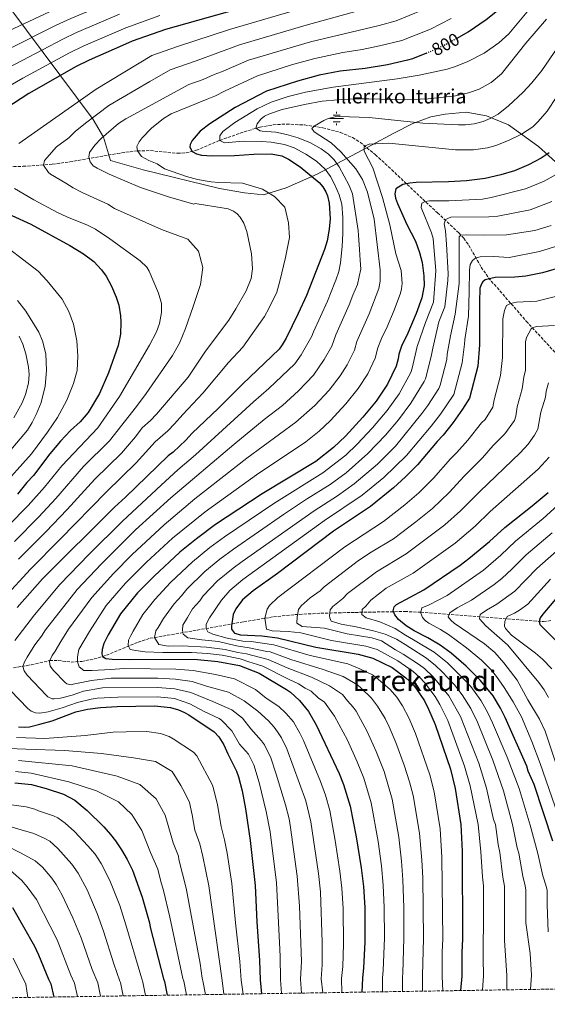
# Model space of a CAD drawing. Units: metres. Extents: x 606835 to 610264, y 4768595 to 4770962.
# Drawn here: x 609680 to 609976, y 4768636 to 4769187 of the extents above; entities that cross this region are included whole.
import ezdxf
from ezdxf.enums import TextEntityAlignment as Align

# ---------------------------------------------------------------- set-up
doc = ezdxf.new("R2010")
doc.units = ezdxf.units.M
doc.header["$MEASUREMENT"] = 0
doc.linetypes.add('DGN Style 3', pattern=[2.435891, 1.739922, -0.695969])
doc.linetypes.add('DGN Style 5', pattern=[1.217945, 0.521977, -0.695969])
for name, color, linetype, lineweight in [('Barranco lineal', 142, 'DGN Style 3', 13), ('Cota de curva de nivel directora', 7, 'Continuous', 0), ('Curva de nivel directora', 30, 'Continuous', 30), ('Curva de nivel directora no vista', 30, 'DGN Style 5', 30), ('Curva de nivel intermedia', 30, 'Continuous', 0), ('Fuente-manantial-naciente', 7, 'Continuous', 0), ('Límite de municipio', 7, 'Continuous', 0), ('Texto de Fuente', 4, 'Continuous', 0), ('Texto de Área (paraje) menor', 7, 'Continuous', 0), ('Zona arbolada', 92, 'DGN Style 3', 0)]:
    doc.layers.add(name, color=color, linetype=linetype, lineweight=lineweight)
doc.styles.add('Style-Arial', font='arial.ttf')

# ---------------------------------------------------------------- blocks, each defined once
blk = doc.blocks.new('5NACIE')
at = {"layer": 'Fuente-manantial-naciente', "color": 4, "linetype": 'Continuous', "lineweight": 0, "flags": 128}
for points in [[(-0.375, 0), (0.375, 0)], [(-0.1875, 0.1875), (0.1875, 0.1875)], [(0, 0.2812), (0, 0.375)], [(-0.1875, -0.1875), (0.1875, -0.1875)], [(0, -0.2812), (0, -0.375)]]:
    blk.add_lwpolyline(points, dxfattribs=at)

msp = doc.modelspace()

# ---------------------------------------------------------------- linework, layer by layer
at = {"layer": 'Barranco lineal', "color": 142, "linetype": 'DGN Style 3', "lineweight": 13}
for points in [[(609647.54, 4769104.52, 822.28), (609682.18, 4769105.27, 816.95), (609698.5, 4769106.42, 814.1), (609708.23, 4769107.75, 812.26), (609734.9, 4769112.42, 807.12), (609746.12, 4769114.01, 805), (609753.5, 4769114.04, 803.76), (609768.44, 4769112.55, 801.51), (609773.34, 4769112.77, 800.68), (609779.17, 4769114.22, 799.43), (609792.19, 4769119.79, 795), (609805.94, 4769124.59, 791.33), (609814.8, 4769127.23, 789.6), (609822.13, 4769128.49, 788.44), (609829.61, 4769128.92, 787.34), (609839.62, 4769128.4, 785.86), (609850, 4769126.82, 784.21), (609859.66, 4769124.26, 782.6), (609866.54, 4769121.33, 781.38), (609870.83, 4769118.77, 780.56), (609879.29, 4769111.8, 778.74), (609888.4, 4769103.47, 776.5), (609897.16, 4769095.09, 773.86), (609905.84, 4769086.82, 770.56), (609914.12, 4769079.24, 766.7), (609926.04, 4769067.99, 760.6), (609928.77, 4769065.03, 759.17), (609931.52, 4769061.24, 757.5), (609938.58, 4769048.85, 752.55), (609942.6, 4769042.92, 750.27), (609963.77, 4769018.61, 741.32), (609992.74, 4768987.24, 730)], [(609676.7, 4768824.67, 791.79), (609684.36, 4768825.8, 789.22), (609697.12, 4768828.65, 785), (609701.85, 4768828.69, 783.47), (609709.02, 4768827.8, 781.17), (609714.96, 4768828.17, 779.21), (609721.89, 4768829.58, 776.67), (609728.78, 4768831.6, 774.21), (609746.5, 4768838.95, 768.11), (609753.24, 4768841.11, 765.81), (609786.89, 4768846.99, 754.24), (609805.7, 4768850.37, 748.44), (609822.31, 4768853.11, 743.65), (609834.33, 4768854.36, 740.37), (609848.8, 4768855.14, 736.5), (609868.06, 4768855.61, 731.13), (609895.81, 4768856.11, 722.71), (609904.72, 4768855.7, 720), (609973.35, 4768850.42, 699.31), (609978.09, 4768851.13, 698.08)]]:
    msp.add_polyline3d(points, dxfattribs=at)
at = {"layer": 'Curva de nivel directora', "color": 30, "linetype": 'Continuous', "lineweight": 30, "flags": 128}
for points, elevation in [([(609925.17, 4769177.03), (609931.19, 4769180.55), (609941.3, 4769187.37), (609973.01, 4769212.73), (609987.87, 4769223.47), (609989.57, 4769225.31), (609995.09, 4769228.41), (610001.46, 4769232.7), (610009.73, 4769239.35), (610014.41, 4769242.57), (610034.36, 4769257.8), (610043.1, 4769264.95), (610071.48, 4769290.18), (610081.12, 4769298.11), (610089.13, 4769303.03), (610097.66, 4769307.71), (610114.98, 4769316.59), (610125.4, 4769321.48), (610137.38, 4769326.05), (610159.91, 4769332.19), (610171.61, 4769335.87), (610194.39, 4769341.32), (610252.37, 4769354.14)], 800), ([(609843.88, 4769205.46), (609814.33, 4769196.57), (609761.78, 4769181.8), (609743.27, 4769175.31), (609737.74, 4769172.94), (609719.16, 4769164.75), (609711.81, 4769161.08), (609685.46, 4769146.03), (609663.8, 4769132.07)], 825), ([(609907.89, 4769168.66), (609900.16, 4769165.47), (609897.39, 4769164.61), (609886.11, 4769161.99), (609873.68, 4769160.11), (609859.71, 4769158.44), (609847.79, 4769156.25), (609835.66, 4769152.99), (609818.38, 4769147.27), (609800.82, 4769138.11), (609786.68, 4769129.03), (609781.27, 4769124.9), (609776.76, 4769119.81), (609775.75, 4769117.52), (609775.54, 4769116.03), (609776.83, 4769113.48), (609779.18, 4769112.21), (609781.96, 4769111.58), (609787.93, 4769111.19), (609800.56, 4769111.25), (609811.36, 4769112.16), (609820.95, 4769112.21), (609826.92, 4769111.18), (609830.77, 4769109.28), (609837.18, 4769105.05), (609847.88, 4769096.16), (609849.95, 4769093.79), (609851.67, 4769091.04), (609852.61, 4769088.72), (609853.48, 4769084.68), (609853.96, 4769075.95), (609853.53, 4769070.1), (609852.34, 4769063.64), (609850.85, 4769058.67), (609840.75, 4769033.04), (609836.2, 4769022.88), (609829.37, 4769009.12), (609827.23, 4769005.38), (609825.44, 4769002.96), (609805, 4768983.42), (609791.43, 4768969.71), (609776.86, 4768955.85), (609773.2, 4768951.93), (609766.2, 4768945.29), (609763.44, 4768943.14), (609739.53, 4768920.06), (609733.33, 4768914.43), (609693.01, 4768874.32), (609678.86, 4768858.31)], 800), ([(609976.65, 4769112.74), (609972.1, 4769109.74), (609965.04, 4769106.14), (609957.21, 4769102.81), (609949.5, 4769100.47), (609940.7, 4769098.5), (609930.35, 4769097.23), (609920.33, 4769096.53), (609902.16, 4769096.22), (609898.52, 4769095.9), (609894.64, 4769095.05), (609890.73, 4769092.76), (609890.13, 4769089.9), (609890.55, 4769087.43), (609891.63, 4769084.45), (609897.02, 4769072.76), (609901.75, 4769063.41), (609904.1, 4769057.09), (609905.44, 4769051.49), (609906.38, 4769043.98), (609906.57, 4769038.5), (609905.33, 4769031.68), (609902.18, 4769022.92), (609896.91, 4769010.54), (609894.2, 4769005.19), (609892.49, 4769000.07), (609892.08, 4768997.51), (609890.88, 4768993.44), (609886.13, 4768983.33), (609879.7, 4768973.82), (609872.22, 4768964.8), (609862.68, 4768954.31), (609855.93, 4768947.95), (609845.97, 4768940.12), (609815.93, 4768921.98), (609789.85, 4768904.71), (609779.27, 4768896.84), (609769.9, 4768889.26), (609755.48, 4768875.97), (609746.15, 4768866.55), (609736.62, 4768854.78), (609729.78, 4768843.09), (609727.33, 4768838.11), (609726.48, 4768834.84), (609726.3, 4768832.35), (609726.52, 4768830.86), (609728.44, 4768829.8), (609732.07, 4768829.4), (609741.66, 4768829.23), (609777.94, 4768829.36), (609791.1, 4768828.21), (609803.22, 4768825.83), (609814.36, 4768821.51), (609829.63, 4768812.38), (609831.73, 4768810.91), (609836.82, 4768806.29), (609841.96, 4768800.13), (609846.26, 4768792.7), (609858.98, 4768765.49), (609861.57, 4768759.32), (609865.2, 4768747.09), (609868.54, 4768729.95), (609871.4, 4768712.7), (609872.73, 4768702.27), (609873.38, 4768690.5), (609873.47, 4768671.1), (609872.75, 4768656.67), (609872.05, 4768650.95), (609871.78, 4768643.07)], 775), ([(609675.83, 4769077.67), (609686.41, 4769072.85), (609708.28, 4769060.91), (609715.97, 4769056.26), (609721.75, 4769052.03), (609726.03, 4769047.36), (609728.59, 4769043.76), (609731.62, 4769038.23), (609734.21, 4769032.06), (609735.65, 4769027.49), (609736.61, 4769021.63), (609736.86, 4769017.96), (609736.66, 4769011.41), (609735.32, 4769005.04), (609729.96, 4768989.63), (609725, 4768978.18), (609718.56, 4768967.41), (609714.12, 4768962.28), (609708.6, 4768957.35), (609703.09, 4768951.35), (609697.16, 4768944.29), (609688.04, 4768932.24), (609684.25, 4768928.24), (609678.95, 4768921.82)], 825), ([(609986.21, 4769049.57), (609972.81, 4769045.66), (609963.59, 4769043.72), (609957.47, 4769043.24), (609946.3, 4769042.96), (609940.86, 4769041.66), (609939.38, 4769040.59), (609938.83, 4769039.89), (609937.84, 4769037.1), (609937.52, 4769029.28), (609937.57, 4769005.35), (609936.64, 4768993.48), (609932.05, 4768975.58), (609928.15, 4768969.29), (609922.95, 4768961.87), (609917.27, 4768954.81), (609913.84, 4768951.17), (609902.83, 4768938.11), (609896.26, 4768931.47), (609889.47, 4768925.26), (609876.63, 4768914.93), (609855.81, 4768900.99), (609824.51, 4768877.4), (609810.92, 4768867.74), (609804.93, 4768862.55), (609801.16, 4768857.59), (609799.81, 4768854.35), (609798.88, 4768848.07), (609798.89, 4768846.15), (609800.42, 4768844.07), (609803.88, 4768843.04), (609815.74, 4768842.4), (609824.59, 4768841.44), (609846.04, 4768836.17), (609869.71, 4768832.24), (609877.86, 4768830.08), (609888.77, 4768824.78), (609896.42, 4768818.96), (609899.84, 4768815.78), (609901.99, 4768813.23), (609906.83, 4768806.1), (609909.14, 4768801.49), (609912.75, 4768792.83), (609921.36, 4768767.79), (609924.01, 4768757.09), (609927.1, 4768736.86), (609927.82, 4768721.95), (609928.07, 4768672.72), (609927.69, 4768665.47), (609927.75, 4768651.96), (609927.02, 4768643.95)], 750), ([(609978.66, 4768727.48), (609968.14, 4768759.35), (609964.92, 4768766.79), (609964.06, 4768769.56), (609951.98, 4768796.77), (609949.4, 4768802.08), (609945.25, 4768808.87), (609938.24, 4768817.58), (609930.15, 4768825.59), (609921.78, 4768832.77), (609915.57, 4768837.35), (609908.71, 4768841.3), (609900.96, 4768845.25), (609896.52, 4768848.05), (609892.24, 4768851.65), (609890.31, 4768854.2), (609889.24, 4768856.54), (609889.86, 4768858.67), (609891.14, 4768859.96), (609906.43, 4768868.17), (609926.82, 4768882.09), (609931.7, 4768885.74), (609943.2, 4768895.24), (609951.86, 4768903.1), (609967.16, 4768915.21), (609976.05, 4768922.62)], 725), ([(609983.25, 4768866.71), (609973.01, 4768854.64), (609971.6, 4768852.58), (609970.97, 4768850.45), (609971.4, 4768848.74), (609990.6, 4768829.69)], 700), ([(609679.63, 4768791.62), (609682.83, 4768791.42), (609685.81, 4768791.65), (609691.55, 4768792.96), (609698.36, 4768794.91), (609711.76, 4768799.88), (609718.15, 4768801.41), (609725.45, 4768802.33), (609734.76, 4768802.99), (609755.7, 4768803.28), (609764.6, 4768802.29), (609769.08, 4768801.03), (609772.07, 4768799.77), (609774.85, 4768798.29), (609789.17, 4768788.78), (609791.76, 4768785.91), (609794.54, 4768781.56), (609796.7, 4768776.46), (609801.65, 4768766.68), (609802.73, 4768763.49), (609804.69, 4768755.83), (609806.66, 4768745.61), (609809.31, 4768727.94), (609812, 4768702.81), (609812.95, 4768682.35), (609814.56, 4768660.84), (609814.84, 4768649.92), (609815.55, 4768642.18)], 800), ([(609677.51, 4768760.25), (609686.83, 4768759.27), (609695.11, 4768757.09), (609704.84, 4768753.83), (609711.11, 4768750.48), (609718.02, 4768744.72), (609727.26, 4768735.55), (609731.08, 4768731.37), (609733.93, 4768727.68), (609737.31, 4768722.66), (609740.32, 4768717.35), (609743.33, 4768711.4), (609748.74, 4768696.3), (609752.89, 4768681.95), (609753.3, 4768679.49), (609760.83, 4768650.59), (609761.37, 4768648.96), (609762.78, 4768641.34)], 825), ([(609676.32, 4768690.38), (609688.58, 4768668.71), (609690.84, 4768664), (609696.34, 4768650.42), (609697.67, 4768647.81), (609699.43, 4768640.34)], 850)]:
    msp.add_lwpolyline(points, dxfattribs=dict(at, elevation=elevation))
at = {"layer": 'Curva de nivel directora no vista', "color": 30, "linetype": 'DGN Style 5', "lineweight": 30, "elevation": 800, "flags": 128}
msp.add_lwpolyline([(609907.89, 4769168.66), (609914.83, 4769171.52), (609924.86, 4769176.85), (609925.17, 4769177.03)], dxfattribs=at)
at = {"layer": 'Curva de nivel intermedia', "color": 30, "linetype": 'Continuous', "lineweight": 0, "flags": 128}
for points, elevation in [([(609671.09, 4769179.7), (609705.69, 4769195.75), (609729, 4769205.5), (609751.91, 4769213.97), (609778.14, 4769222.51), (609791.01, 4769227.64), (609818.23, 4769237.74), (609830.46, 4769241.51), (609848.81, 4769246.56), (609856.24, 4769249.15), (609877.27, 4769255.52), (609929.29, 4769270.8), (609960.93, 4769281.59), (609969.84, 4769285.73), (609980.72, 4769291.97), (610001.77, 4769302.82), (610022.95, 4769315.68), (610039.54, 4769324.77)], 845), ([(609674, 4769170.84), (609700.75, 4769184.19), (609708.93, 4769187.95), (609732.57, 4769197.95), (609754.97, 4769206.12), (609782.57, 4769214.8), (609820.28, 4769228.34), (609850.54, 4769237.29), (609879.39, 4769247.18), (609930.89, 4769263.47), (609948.59, 4769269.75), (609965.17, 4769276.1), (609974.66, 4769280.59), (609983.99, 4769285.72), (609993.29, 4769290.3), (610005.32, 4769296.7), (610012.17, 4769300.95), (610025.86, 4769310.2)], 840), ([(609679.77, 4769117.96), (609723, 4769148.42), (609754.15, 4769167.35), (609768.54, 4769172.39), (609797.7, 4769181.8), (609852.56, 4769197.84)], 820), ([(609677.44, 4768895.33), (609690.95, 4768909.16), (609700.46, 4768919.42), (609715.91, 4768937.23), (609730.5, 4768951.64), (609745.69, 4768970.89), (609751.01, 4768978.17), (609765.72, 4768999.36), (609769.61, 4769006.27), (609773.05, 4769014.56), (609777.39, 4769026.76), (609781.47, 4769039.21), (609782.72, 4769048.55), (609780.34, 4769057.86), (609774.35, 4769064.57), (609759.55, 4769069.93), (609733.32, 4769081.71), (609729.53, 4769084.15), (609715.13, 4769090.59), (609710.27, 4769093.14), (609706.12, 4769095.93), (609697.44, 4769100.93), (609696.47, 4769101.74), (609693.62, 4769105.94), (609694.14, 4769108.57), (609700.87, 4769116.19), (609707.72, 4769121.2), (609711.26, 4769124.73), (609717.13, 4769129.44), (609730.12, 4769139.39), (609753.18, 4769152.8), (609764.51, 4769159.2), (609779.1, 4769164.22), (609803.19, 4769173.26), (609840.64, 4769184.33), (609870.94, 4769192.61)], 815), ([(609965.25, 4769192.82), (609953.94, 4769179.47), (609948.42, 4769174.35), (609940.22, 4769168.65), (609931.16, 4769164.01), (609924.2, 4769161.2), (609919.45, 4769159.68), (609903.91, 4769156.27), (609891.59, 4769154.2), (609855.72, 4769149.56), (609840.25, 4769146.74), (609830.52, 4769144.44), (609821.04, 4769141.23), (609813.22, 4769137.52), (609800.61, 4769129.73), (609793.91, 4769124.76), (609792.2, 4769122.39), (609792.19, 4769119.79), (609794.89, 4769118.42), (609805.55, 4769119.28), (609815.55, 4769119.25), (609821.07, 4769118.83), (609828.46, 4769117.44), (609833.82, 4769115.57), (609840.44, 4769112.05), (609846.43, 4769108.16), (609851.23, 4769103.75), (609854.13, 4769099.63), (609856.42, 4769095.21), (609859.06, 4769089.24), (609860.5, 4769084.08), (609861.07, 4769076.6), (609861.05, 4769067.63), (609860.65, 4769060.31), (609859.81, 4769051.22), (609858.84, 4769046.34), (609857.2, 4769041.57), (609856.7, 4769040.32), (609852.45, 4769029.76), (609844.62, 4769012.61), (609843.81, 4769010.24), (609837.88, 4768999.76), (609834.23, 4768994.71), (609819.76, 4768980.9), (609811.04, 4768973.46), (609778.61, 4768943.86), (609768.72, 4768935.45), (609759.39, 4768926.82), (609737.78, 4768906.71), (609719.21, 4768888.26), (609702.75, 4768871.27), (609688.55, 4768854.27), (609677.49, 4768839.97)], 795), ([(609905.52, 4769192.59), (609890.92, 4769186.78), (609881.4, 4769184.01), (609843.02, 4769174.97), (609808.25, 4769164.6), (609793.27, 4769158.17), (609789.05, 4769156.67), (609783.03, 4769153.84), (609774.88, 4769151.05), (609739.65, 4769131.88), (609735.51, 4769129.16), (609725.93, 4769120.8), (609722.36, 4769117.14), (609719.32, 4769112.93), (609718.91, 4769110.42), (609719.68, 4769107.71), (609721.42, 4769105.63), (609723.61, 4769104.2), (609730.25, 4769100.82), (609747.91, 4769093.4), (609763.62, 4769088.17), (609777.67, 4769084.12), (609778.39, 4769084.53), (609794.72, 4769081.77), (609796.88, 4769081.41), (609799.84, 4769080.15), (609801.92, 4769078.67), (609803.69, 4769076.81), (609805.71, 4769073.43), (609807.43, 4769068.72), (609809.92, 4769056.35), (609810.55, 4769047.89), (609809.76, 4769042.53), (609807, 4769035.55), (609801.27, 4769025.51), (609797.26, 4769019.2), (609784.31, 4769001.77), (609774.49, 4768987.27), (609756.88, 4768966.55), (609753.42, 4768962.93), (609748.83, 4768958.92), (609745.07, 4768953.89), (609737.19, 4768944.67), (609722.34, 4768930.21), (609706.83, 4768913.2), (609694.81, 4768900.65), (609679.55, 4768885.43)], 810), ([(609758.72, 4769189.63), (609739.7, 4769182.86), (609715.79, 4769172.5), (609708.12, 4769168.78), (609682.01, 4769154.54), (609645.87, 4769133.73)], 830), ([(609736.14, 4769190.41), (609712.12, 4769180.12), (609704.44, 4769176.49), (609647.23, 4769146.57)], 835), ([(609671.58, 4768863.69), (609686.28, 4768879.87), (609702.96, 4768896.51), (609728.76, 4768923.16), (609745.41, 4768939.25), (609756.13, 4768951.03), (609763.08, 4768957.2), (609766.87, 4768961.2), (609771.65, 4768966.44), (609782.77, 4768978.27), (609797.05, 4768995.46), (609805.23, 4769004.1), (609817.32, 4769021.26), (609819.62, 4769025.68), (609824.24, 4769034.77), (609825.76, 4769041), (609829.06, 4769054.23), (609831.34, 4769065.38), (609830.77, 4769073.66), (609828.66, 4769082.46), (609822.93, 4769088.39), (609816.17, 4769092.5), (609805.01, 4769095.81), (609791.8, 4769096.26), (609787.4, 4769096.59), (609779.81, 4769097.85), (609773.62, 4769099.55), (609761.22, 4769103.92), (609757.11, 4769106.65), (609752.51, 4769108.61), (609748.48, 4769110.83), (609746.12, 4769114.01), (609745.83, 4769116.41), (609747.05, 4769118.93), (609748.84, 4769121.26), (609754.05, 4769126.57), (609760.8, 4769132.04), (609765.04, 4769134.59), (609785.24, 4769142.9), (609789.89, 4769144.72), (609794.94, 4769147.39), (609813.32, 4769155.94), (609832.35, 4769161.99), (609845.4, 4769165.61), (609861.09, 4769168.95), (609871.98, 4769170.7), (609881.72, 4769172.69), (609894.16, 4769175.69), (609910.18, 4769182.06), (609921.81, 4769188.03)], 805), ([(609837.95, 4768642.54), (609837.48, 4768650.33), (609837.89, 4768660.17), (609836.86, 4768691.1), (609835.62, 4768708.05), (609831.84, 4768735.14), (609831, 4768740.05), (609829.1, 4768747.91), (609823.86, 4768765.13), (609820.55, 4768774.79), (609817.63, 4768780.63), (609817.2, 4768781.51), (609815.62, 4768783.66), (609809.6, 4768790.4), (609804.96, 4768796.46), (609798.95, 4768801.04), (609788.43, 4768805.69), (609776.08, 4768810.72), (609767.17, 4768812.84), (609757.46, 4768813.65), (609726.65, 4768813.32), (609715.95, 4768811.51), (609709.62, 4768809.29), (609703.1, 4768807.54), (609699.59, 4768807.14), (609698.38, 4768807.32), (609696.06, 4768808.32), (609695.18, 4768809.09), (609684.38, 4768820.41), (609682.73, 4768822.98), (609682.02, 4768825.41), (609682.9, 4768828.02), (609684.41, 4768830.63), (609688.81, 4768837.52), (609692.55, 4768842.21), (609694.76, 4768845.86), (609712.33, 4768868.33), (609725.96, 4768882.85), (609745.13, 4768901.76), (609764.86, 4768919.7), (609800.09, 4768949.54), (609817.07, 4768963.5), (609827.29, 4768971.48), (609836.24, 4768979.57), (609844.68, 4768988.34), (609850.73, 4768997.17), (609854.92, 4769004.64), (609857.28, 4769010.87), (609864.71, 4769027.75), (609866.77, 4769033.2), (609869.29, 4769039.08), (609870.26, 4769043.52), (609871.13, 4769047.62), (609870.88, 4769052.72), (609870.52, 4769058.7), (609869.81, 4769066.68), (609869.65, 4769069.43), (609866.46, 4769089.82), (609864.74, 4769094.49), (609859.13, 4769104.9), (609856.18, 4769108.98), (609853.07, 4769112.15), (609849.06, 4769115.11), (609843.03, 4769118.33), (609836.09, 4769121.12), (609829.53, 4769123.11), (609823.53, 4769124.45), (609816.04, 4769124.96), (609814.87, 4769125.2), (609812.42, 4769126.59), (609813.25, 4769129.1), (609815.3, 4769131.75), (609817.27, 4769133.28), (609820.06, 4769134.56), (609827.12, 4769137.04), (609839.64, 4769139.96), (609849.48, 4769141.7), (609858.39, 4769142.52), (609868.38, 4769142.98), (609875.65, 4769143.04), (609895.65, 4769142.42), (609908.93, 4769143.05), (609924.2, 4769144.74), (609931.5, 4769146.45), (609937.5, 4769148.54), (609944.16, 4769152.18), (609949.91, 4769157.04), (609963.57, 4769174.21), (609975.03, 4769187.69)], 790), ([(609983.78, 4769175.52), (609972.58, 4769158.96), (609966.97, 4769151.98), (609961.81, 4769146.57), (609953.92, 4769139.05), (609948.02, 4769134.53), (609943.61, 4769132.03), (609939.58, 4769130.36), (609934.69, 4769129.09), (609929.74, 4769128.51), (609925.83, 4769128.44), (609905.85, 4769129.38), (609875.86, 4769132.55), (609859.28, 4769133.11), (609856.79, 4769132.92), (609852.83, 4769132.01), (609850.54, 4769130.97), (609845.12, 4769127.68), (609843.8, 4769126.42), (609845.14, 4769124.64), (609854.5, 4769118.38), (609860, 4769113.3), (609868.35, 4769103.84), (609872.18, 4769097.8), (609874.94, 4769090.8), (609878.71, 4769075.71), (609882.07, 4769047.29), (609882.08, 4769040.97), (609881.33, 4769036.87), (609875.79, 4769022.77), (609869.02, 4769007.27), (609867.61, 4769002.4), (609863.6, 4768994.25), (609859.57, 4768987.94), (609853.5, 4768980.06), (609845.39, 4768971.48), (609834.86, 4768962.02), (609807.41, 4768941.85), (609778.35, 4768919.18), (609761.07, 4768904.61), (609743.25, 4768888.01), (609732.69, 4768877.41), (609720.59, 4768864), (609707.62, 4768846.16), (609703.24, 4768839.27), (609700.13, 4768833.86), (609698.48, 4768831.5), (609697.12, 4768828.65), (609696.86, 4768828.13), (609697.33, 4768825.6), (609699.11, 4768823.13), (609705.62, 4768816.34), (609706.57, 4768815.64), (609709.04, 4768815.08), (609710.14, 4768815.38), (609720.43, 4768817.49), (609731.5, 4768818.82), (609737.49, 4768818.85), (609757.62, 4768818.87), (609767.41, 4768818.33), (609776.7, 4768816.93), (609784.84, 4768814.36), (609797.13, 4768811.03), (609805.89, 4768806.17), (609813.57, 4768800.33), (609819.48, 4768794.86), (609822.74, 4768791.45), (609824.64, 4768788.76), (609826.77, 4768785.38), (609829.83, 4768779.24), (609840.39, 4768750.12), (609843.11, 4768738.48), (609847.57, 4768709.43), (609848.6, 4768699.22), (609849.61, 4768670.82), (609849.48, 4768658.34), (609848.91, 4768650.54), (609849.86, 4768642.72)], 785), ([(609980.93, 4769144.32), (609975.41, 4769136.05), (609970.52, 4769130.29), (609967.41, 4769127.31), (609961.16, 4769123.21), (609953.79, 4769119.7), (609946.78, 4769116.94), (609941.99, 4769115.62), (609934.21, 4769114.58), (609924.21, 4769114.5), (609886.83, 4769118.23), (609875.86, 4769117.74), (609873.55, 4769116.71), (609873.03, 4769116.17), (609873, 4769113.81), (609877.97, 4769104.38), (609883.34, 4769087.77), (609887.37, 4769072.61), (609890.74, 4769056.34), (609893.82, 4769046.92), (609894.32, 4769039.74), (609893.98, 4769036.69), (609893.33, 4769034.27), (609889.76, 4769024.71), (609885.87, 4769015.5), (609882.68, 4769008.89), (609880.74, 4769003.62), (609879.25, 4768997.92), (609875.14, 4768989.22), (609869.64, 4768980.88), (609862.86, 4768972.43), (609854.04, 4768962.9), (609847.92, 4768957.12), (609840.43, 4768951.05), (609812.74, 4768932.56), (609784.1, 4768911.94), (609765.7, 4768897.07), (609751.18, 4768883.71), (609739.42, 4768871.98), (609728.61, 4768859.39), (609719.3, 4768844.85), (609713.37, 4768834.81), (609712.61, 4768830.79), (609712.62, 4768827.85), (609713.62, 4768825.2), (609716.18, 4768823.06), (609720.79, 4768823.08), (609730.99, 4768823.63), (609738.83, 4768824.25), (609767.67, 4768823.82), (609777.32, 4768823.15), (609789.88, 4768820.88), (609800.41, 4768818.42), (609812.31, 4768812.38), (609818.2, 4768807.66), (609825.26, 4768802.95), (609829.18, 4768799.23), (609833.45, 4768794.34), (609837.11, 4768787.94), (609839.04, 4768783.85), (609848.6, 4768760.94), (609851.37, 4768753.4), (609853.8, 4768744.74), (609856.86, 4768728), (609859.52, 4768710.81), (609860.63, 4768701.28), (609861.25, 4768689.87), (609861.53, 4768669.98), (609861.11, 4768657.5), (609860.45, 4768650.74), (609860.58, 4768642.9)], 780), ([(609883.3, 4768643.26), (609883.29, 4768651.16), (609883.76, 4768655.22), (609884.38, 4768673.42), (609884.3, 4768690.44), (609883.77, 4768702.86), (609882.77, 4768713.8), (609880.9, 4768727.4), (609876.96, 4768749.09), (609872.87, 4768762.91), (609869.2, 4768772.04), (609863.72, 4768784.01), (609856.54, 4768797.61), (609850.87, 4768805.28), (609847.37, 4768807.78), (609843.39, 4768811.48), (609839.94, 4768813.15), (609836.37, 4768815.66), (609830.64, 4768818.19), (609816.41, 4768825.5), (609813.39, 4768826.52), (609808.57, 4768827.97), (609803.66, 4768829.61), (609793.55, 4768831.62), (609785.3, 4768832.55), (609776.37, 4768833.1), (609760.29, 4768833.11), (609750.57, 4768833.45), (609745.17, 4768834.31), (609742.13, 4768834.88), (609741.04, 4768837.13), (609741.12, 4768839.98), (609742.48, 4768842.73), (609743.78, 4768845.13), (609749.22, 4768854.43), (609755.81, 4768862.9), (609764.61, 4768872.3), (609776.91, 4768883.92), (609786.75, 4768891.85), (609794.88, 4768897.89), (609822.53, 4768916.54), (609850.01, 4768933.68), (609862.71, 4768943.65), (609869.21, 4768949.75), (609877.73, 4768958.85), (609885.94, 4768968.59), (609892.67, 4768978.01), (609899.12, 4768989.87), (609899.94, 4768992.23), (609902.8, 4769004.34), (609907.38, 4769017.79), (609911.77, 4769029.18), (609913.16, 4769046.74), (609911.66, 4769064.9), (609910.79, 4769068.04), (609904.94, 4769082.14), (609905.38, 4769084.58), (609907.13, 4769085.62), (609909.63, 4769085.88), (609920.45, 4769085.87), (609939.24, 4769086.84), (609944.14, 4769087.77), (609963.4, 4769092.66), (609973.79, 4769096.96), (609982.21, 4769101.61)], 770), ([(609650.92, 4768880.97), (609684.95, 4768915.49), (609694.09, 4768925.63), (609703.77, 4768937.7), (609724.05, 4768958.88), (609736.17, 4768976.47), (609752.92, 4769005.14), (609756.76, 4769012.59), (609758.44, 4769017.3), (609759.67, 4769023.51), (609759.64, 4769028.53), (609757.9, 4769034.28), (609752.76, 4769046.67), (609751.44, 4769048.77), (609747.71, 4769052.46), (609730.71, 4769064.68), (609722.68, 4769070.05), (609718.26, 4769072.37), (609706.62, 4769076.99), (609701.33, 4769079.48), (609688.11, 4769086.53), (609677.29, 4769092.8)], 820), ([(609894.48, 4768643.43), (609894.47, 4768651.36), (609894.76, 4768653.77), (609895.3, 4768673.25), (609895.22, 4768690.39), (609894.7, 4768705.95), (609893.97, 4768716.4), (609892.45, 4768729.76), (609888.73, 4768751.09), (609884.18, 4768766.49), (609879.85, 4768777.78), (609874.82, 4768788.95), (609868.51, 4768800.29), (609866.86, 4768802.57), (609863.77, 4768806.18), (609860.9, 4768809.6), (609853.62, 4768814.46), (609843.59, 4768819.32), (609830.02, 4768824.64), (609819.35, 4768829.18), (609807.18, 4768832.47), (609802.37, 4768833.13), (609795.2, 4768834.86), (609784.79, 4768836.08), (609771.25, 4768836.8), (609763.41, 4768836.76), (609758.2, 4768837.71), (609755.63, 4768841.62), (609756.49, 4768845.35), (609757.72, 4768847.08), (609760.75, 4768852.25), (609766.62, 4768860.43), (609770.78, 4768864.87), (609773.75, 4768868.62), (609783.91, 4768878.57), (609792.23, 4768885.35), (609799.91, 4768891.08), (609827.83, 4768910.34), (609840.87, 4768919.01), (609854.06, 4768927.25), (609862.92, 4768933.75), (609875.14, 4768944.47), (609884.93, 4768954.74), (609892.18, 4768963.36), (609899.21, 4768972.7), (609906.69, 4768984.78), (609907.35, 4768986.29), (609910.62, 4768998.86), (609911.41, 4769003.5), (609914.92, 4769018.15), (609918.21, 4769026.69), (609919.85, 4769041.32), (609920.01, 4769045.37), (609919.17, 4769061.75), (609918.53, 4769069.23), (609917.8, 4769073.03), (609918.61, 4769075.51), (609921.47, 4769076.73), (609942.89, 4769076.99), (609947.88, 4769077.3), (609965.99, 4769080.98), (609978.07, 4769085.55)], 765), ([(609905.61, 4768643.61), (609905.66, 4768651.56), (609905.76, 4768652.32), (609906.23, 4768673.07), (609905.82, 4768707.04), (609905.34, 4768717.02), (609904, 4768732.13), (609900.49, 4768753.09), (609898.5, 4768760.84), (609895.49, 4768770.08), (609890.82, 4768782.8), (609886.96, 4768791.62), (609884.73, 4768796.2), (609880.55, 4768803.19), (609877.24, 4768807.55), (609871.38, 4768813.18), (609869.41, 4768815.14), (609861.34, 4768819.7), (609850.04, 4768823.67), (609832.06, 4768829.16), (609820.5, 4768833.47), (609818.55, 4768833.81), (609808.63, 4768835.81), (609801.56, 4768836.86), (609791.45, 4768839.35), (609782.22, 4768840.19), (609774.27, 4768841.42), (609771.81, 4768843.47), (609771.3, 4768845.72), (609771.58, 4768848.47), (609774.11, 4768852.8), (609777.05, 4768857.63), (609781.16, 4768862.07), (609782.89, 4768864.94), (609790.92, 4768873.23), (609799.66, 4768880.42), (609804.71, 4768884.1), (609845.02, 4768912.43), (609858.1, 4768920.81), (609867.46, 4768927.49), (609880.53, 4768938.63), (609890.52, 4768948.71), (609905.41, 4768966.91), (609908.65, 4768971.36), (609914.79, 4768981), (609915.58, 4768982.72), (609919.3, 4768997.06), (609919.53, 4769000.05), (609921.46, 4769010.32), (609924.06, 4769022.52), (609926.18, 4769039.6), (609926.19, 4769065.78), (609927.22, 4769066.78), (609930.13, 4769066.97), (609940.47, 4769066.7), (609952.69, 4769066.91), (609968.58, 4769069.3), (609977.74, 4769072.2)], 760), ([(609665.53, 4769065.65), (609690.51, 4769046.53), (609695.7, 4769041.12), (609703.98, 4769030.88), (609707.84, 4769024.04), (609710.35, 4769016.98), (609712.19, 4769007.59), (609712.87, 4768999.1), (609712.34, 4768991.04), (609710.44, 4768983.76), (609706.64, 4768974.35), (609701.35, 4768964.76), (609695.88, 4768956.4), (609686.81, 4768944.31), (609668.88, 4768924.62)], 830), ([(609917.03, 4768643.79), (609916.76, 4768651.76), (609916.8, 4768665.71), (609917.15, 4768672.9), (609916.61, 4768718.62), (609915.55, 4768734.49), (609912.25, 4768755.09), (609909.84, 4768764.61), (609901.78, 4768787.81), (609898.05, 4768796.56), (609894.49, 4768803.29), (609891.27, 4768808.21), (609887.64, 4768812.54), (609879.77, 4768819.23), (609877.72, 4768820.67), (609870.68, 4768824.09), (609863.84, 4768826.79), (609842.75, 4768831.41), (609822.54, 4768837.45), (609809.89, 4768839.25), (609805.18, 4768839.43), (609796.34, 4768841.24), (609788.29, 4768843.46), (609785.63, 4768844.82), (609784.54, 4768846.58), (609784.53, 4768848.93), (609786.47, 4768852.57), (609793.29, 4768862.51), (609797.93, 4768867.89), (609805.13, 4768873.94), (609850.83, 4768906.99), (609872.01, 4768921.22), (609884.11, 4768931.07), (609896.71, 4768943.45), (609910.59, 4768959.85), (609915.8, 4768966.61), (609923.21, 4768977.63), (609927.97, 4768995.27), (609929.12, 4769005.77), (609929.45, 4769008.37), (609931.48, 4769021.45), (609931.75, 4769035.19), (609932.02, 4769047.16), (609932.45, 4769050.26), (609933.69, 4769052.52), (609935.53, 4769053.97), (609937.94, 4769054.57), (609945.51, 4769054.72), (609954.23, 4769054.27), (609971.17, 4769057.62), (609981.97, 4769060.88)], 755), ([(609980.23, 4769032.32), (609969.76, 4769029.72), (609958.39, 4769029.19), (609955.04, 4769028.57), (609952.79, 4769027.42), (609951.57, 4769024.64), (609950.63, 4769019.93), (609950.46, 4768998.3), (609949.35, 4768988.15), (609945.74, 4768974.58), (609945, 4768970.52), (609940.77, 4768963.66), (609938.78, 4768961.66), (609931.08, 4768951.98), (609924.97, 4768945.09), (609921.45, 4768941.55), (609911.9, 4768930.69), (609903.68, 4768922.59), (609895.75, 4768915.81), (609883.81, 4768906.52), (609862.18, 4768892.29), (609824.82, 4768863.96), (609819.98, 4768859.55), (609818.78, 4768857.38), (609817.53, 4768852.4), (609818.33, 4768846.23), (609821.59, 4768845.28), (609830.6, 4768844.89), (609837.67, 4768844.12), (609854.83, 4768839.91), (609874.01, 4768836.72), (609880.35, 4768834.9), (609891.86, 4768828.54), (609900.47, 4768822.47), (609904.23, 4768819.17), (609906.86, 4768816.35), (609912.74, 4768808.62), (609915.42, 4768804.14), (609919.82, 4768795.11), (609929.29, 4768769.51), (609932.44, 4768758.46), (609936.79, 4768736.88), (609938.42, 4768721.61), (609939.21, 4768707.58), (609939.79, 4768702.54), (609939.91, 4768678.54), (609939.6, 4768672.75), (609939.66, 4768662.09), (609939.77, 4768652.18), (609939.31, 4768644.15)], 745), ([(609679.07, 4769030.22), (609683.62, 4769024.25), (609690.99, 4769012.43), (609693.11, 4769007.65), (609694.81, 4769000.36), (609695.3, 4768991.03), (609694.52, 4768982.27), (609692.3, 4768973.06), (609689.55, 4768966.28), (609687.25, 4768961.81), (609684.55, 4768957.62), (609659.71, 4768928.37)], 835), ([(609979.55, 4769016.16), (609969.51, 4769015.65), (609967.1, 4769014.91), (609966.49, 4769014.36), (609963.98, 4769009.49), (609963.38, 4769007.09), (609963.35, 4768991.24), (609962.43, 4768987.3), (609961.55, 4768980.79), (609958.7, 4768970.7), (609957.94, 4768965.4), (609957.1, 4768963.04), (609951.77, 4768955.51), (609945.29, 4768948.94), (609939.22, 4768942.09), (609929.05, 4768931.94), (609920.68, 4768922.78), (609911.21, 4768913.81), (609902.03, 4768906.37), (609889.38, 4768896.79), (609877.03, 4768889.27), (609869.93, 4768884.56), (609850.65, 4768869.91), (609848.36, 4768867.6), (609842.87, 4768863.68), (609837.71, 4768859.28), (609836.39, 4768857.17), (609835.63, 4768853.05), (609835.38, 4768849.57), (609838.44, 4768847.71), (609850.76, 4768846.81), (609863.62, 4768843.65), (609877.38, 4768841.34), (609882.84, 4768839.73), (609890.58, 4768834.71), (609894.96, 4768832.3), (609904.08, 4768826.31), (609906.75, 4768824.24), (609911.73, 4768819.48), (609920.37, 4768808.89), (609926.89, 4768797.38), (609937.22, 4768771.24), (609941.59, 4768757.19), (609945.53, 4768739.75), (609946.47, 4768736.91), (609948.08, 4768725.66), (609949.02, 4768721.27), (609950.58, 4768707.41), (609951.66, 4768702.37), (609951.58, 4768672.02), (609952.88, 4768652.41), (609952.92, 4768644.36)], 740), ([(609677.01, 4768964.46), (609681.64, 4768972.95), (609683.56, 4768977.61), (609685.1, 4768983.84), (609685.47, 4768988.84), (609685.16, 4768992.9), (609683.72, 4769000.24), (609681.92, 4769005.72), (609679.9, 4769010.3)], 840), ([(609976.24, 4768984.18), (609974.95, 4768979.47), (609974.45, 4768976.13), (609971.87, 4768967.73), (609970.24, 4768958.15), (609968.46, 4768954.8), (609964.85, 4768949.73), (609960.34, 4768944.84), (609937.83, 4768923.26), (609927.05, 4768912.39), (609918.18, 4768904.53), (609896.56, 4768888.31), (609879.91, 4768878.32), (609863.72, 4768866.16), (609861.17, 4768863.33), (609855.46, 4768858.95), (609854.01, 4768856.96), (609853.73, 4768853.7), (609853.88, 4768852.64), (609854.67, 4768850.76), (609860.11, 4768849.02), (609868.65, 4768847.62), (609878.19, 4768845.34), (609884.74, 4768843.49), (609891.07, 4768840.64), (609895.96, 4768837.57), (609907.91, 4768829.99), (609913, 4768825.97), (609916.6, 4768822.6), (609923.54, 4768815.1), (609927.99, 4768809.42), (609932.78, 4768801.87), (609936.48, 4768794.09), (609945.15, 4768772.96), (609950.99, 4768755.68), (609956.16, 4768736.93), (609958.76, 4768723.81), (609959.62, 4768720.94), (609961.8, 4768708.06), (609963.23, 4768702.66), (609963.54, 4768700.19), (609963.49, 4768681.94), (609965.98, 4768664.66), (609966.75, 4768652.66), (609966.24, 4768644.57)], 735), ([(609976.64, 4768942.5), (609970.42, 4768935.76), (609943.66, 4768912.02), (609935.12, 4768903.81), (609923.99, 4768894.32), (609900.47, 4768877.52), (609885.44, 4768869.1), (609876.79, 4768862.42), (609873.98, 4768859.07), (609871.92, 4768857.15), (609871.84, 4768854.35), (609874.16, 4768852.52), (609881.82, 4768850.35), (609890.48, 4768846.51), (609896.15, 4768842.89), (609900.6, 4768840.25), (609912.23, 4768833.32), (609919.65, 4768827.43), (609929.11, 4768818.1), (609932.8, 4768814.09), (609938.56, 4768806.12), (609942.33, 4768799.48), (609944.88, 4768793.81), (609953.16, 4768774.5), (609959.74, 4768757.01), (609965.96, 4768736.52), (609970.22, 4768720.6), (609973.1, 4768708.18), (609974.98, 4768702.47), (609975.41, 4768700.01), (609975.4, 4768691.86), (609976.09, 4768676.81)], 730), ([(609984.76, 4768732.78), (609971.56, 4768771.08), (609966.88, 4768783.41), (609961.04, 4768797.22), (609956.52, 4768805.55), (609951.44, 4768813.64), (609947.12, 4768819.75), (609943.9, 4768823.61), (609938.72, 4768828.8), (609930.3, 4768835.81), (609920.21, 4768843.19), (609915.8, 4768846.1), (609909.23, 4768849.64), (609907.11, 4768851.12), (609905.75, 4768852.82), (609904.85, 4768855.16), (609904.72, 4768855.7), (609905.31, 4768858.15), (609909.51, 4768859.77), (609919.53, 4768865.14), (609939.75, 4768879.2), (609949.59, 4768887.62), (609957.8, 4768895.44), (609973.29, 4768908.16), (609989.27, 4768922.66)], 720), ([(609978.32, 4768900.16), (609963.72, 4768887.81), (609955.98, 4768880.01), (609950.1, 4768874.57), (609945.8, 4768871.14), (609933.06, 4768862.37), (609925.12, 4768858.09), (609920.97, 4768855.4), (609920.13, 4768853.16), (609921.6, 4768851.2), (609923.51, 4768849.55), (609940.34, 4768837.93), (609946.12, 4768833.15), (609951.3, 4768827.32), (609958.73, 4768817.67), (609964.64, 4768806.67), (609971.2, 4768795.94), (609974.36, 4768789.13), (609981.62, 4768767.27)], 715), ([(609983.91, 4768892.63), (609969.65, 4768880.17), (609957.37, 4768867.4), (609947.37, 4768860.22), (609941.6, 4768856.88), (609938.04, 4768854.46), (609937.61, 4768851.93), (609941.16, 4768848.09), (609953.42, 4768837.23), (609970.84, 4768816.33), (609973.78, 4768812.28), (609976.24, 4768807.9)], 710), ([(609977.36, 4768874.29), (609964.65, 4768860.22), (609960.07, 4768856.89), (609957.2, 4768855.2), (609953, 4768853.31), (609951.79, 4768850.48), (609951.67, 4768847.94), (609952.18, 4768846.6), (609955.55, 4768842.88), (609969.03, 4768832.73), (609972.8, 4768829.44), (609978.15, 4768823.97)], 705), ([(609670.33, 4768816.93), (609684.73, 4768801.83), (609686.63, 4768800.36), (609689.01, 4768799.47), (609691.45, 4768799.22), (609696.11, 4768799.95), (609703.99, 4768802.1), (609712.68, 4768805.23), (609720.21, 4768807.09), (609723.56, 4768807.61), (609735.14, 4768808.25), (609757.3, 4768808.42), (609766.93, 4768807.36), (609775.46, 4768804.51), (609783.56, 4768800.07), (609791.98, 4768796.19), (609793.13, 4768795.38), (609798.98, 4768789.27), (609803.24, 4768781.94), (609808.26, 4768776.32), (609811.27, 4768770.33), (609814.28, 4768760.48), (609818.28, 4768744.1), (609820.4, 4768732.77), (609823.95, 4768704.19), (609825.74, 4768670.87), (609826.1, 4768663)], 795), ([(609805.38, 4768642.02), (609804.28, 4768649.73), (609803.43, 4768660.24), (609801.02, 4768681.78), (609798.96, 4768703.96), (609796.34, 4768720.88), (609794.97, 4768728.23), (609793.05, 4768735.8), (609790.98, 4768747.92), (609788.97, 4768756.33), (609788.1, 4768758.88), (609779.46, 4768775.39), (609777.56, 4768777.3), (609766.09, 4768784.91), (609763.87, 4768786.09), (609759.09, 4768787.88), (609751.44, 4768788.87), (609739.86, 4768788.85), (609732.6, 4768788.62), (609716.91, 4768786.77), (609694.36, 4768785.09), (609678.47, 4768785.59)], 805), ([(609669.36, 4768779.53), (609683.6, 4768779.15), (609705.58, 4768778.28), (609725.99, 4768776.62), (609743.86, 4768774.16), (609756.23, 4768772.07), (609765.67, 4768766.62), (609770.42, 4768758.8), (609772.76, 4768754.65), (609775.21, 4768749.17), (609776.81, 4768742.36), (609778.27, 4768733.77), (609781, 4768726.06), (609782.8, 4768719.07), (609786.2, 4768702.63), (609793.6, 4768649.54), (609794.56, 4768641.85)], 810), ([(609784.19, 4768641.68), (609782.71, 4768649.34), (609782.42, 4768650.8), (609781.19, 4768659.05), (609773.43, 4768701.31), (609769.27, 4768717.25), (609769.06, 4768719.16), (609766.08, 4768726.6), (609761.68, 4768742.08), (609756.73, 4768751.27), (609747.47, 4768759.27), (609734.88, 4768763.91), (609709.55, 4768769.67), (609679.51, 4768772.65)], 815), ([(609773.6, 4768641.51), (609772.04, 4768649.15), (609771.63, 4768650.7), (609764.3, 4768684.95), (609760.66, 4768699.98), (609759.32, 4768704.99), (609757.52, 4768711.84), (609753.55, 4768721.24), (609748.58, 4768733.57), (609743.04, 4768742.57), (609735.55, 4768749.59), (609723.16, 4768755.81), (609707.83, 4768760.83), (609686.61, 4768765.62), (609677.93, 4768766.53)], 820), ([(609671.54, 4768748.55), (609683.85, 4768746.73), (609688.73, 4768745.43), (609690.83, 4768744.6), (609699.25, 4768741.76), (609701.52, 4768740.69), (609705.73, 4768737.62), (609710.87, 4768733), (609718.47, 4768725.04), (609722.41, 4768720.22), (609725.81, 4768715.03), (609730.78, 4768705.6), (609736.22, 4768691.65), (609739.71, 4768680.73), (609747.97, 4768652.31), (609749.25, 4768648.74), (609750.61, 4768641.15)], 830), ([(609669.71, 4768737.35), (609681.14, 4768733.98), (609688.14, 4768731.8), (609694.36, 4768729.06), (609697.13, 4768727.52), (609701.57, 4768723.41), (609709.37, 4768714.75), (609712.91, 4768709.75), (609717.98, 4768700.42), (609723.69, 4768687), (609727.22, 4768677.11), (609732.9, 4768658.83), (609736.39, 4768649.19), (609736.68, 4768648.51), (609738.1, 4768640.95)], 835), ([(609725.43, 4768640.75), (609723.94, 4768648.28), (609720.85, 4768655.69), (609714.73, 4768673.49), (609710.09, 4768684.6), (609704.1, 4768697.31), (609700.71, 4768703.29), (609698.22, 4768706.78), (609693, 4768713.1), (609688.99, 4768716.51), (609681.1, 4768720.9), (609671.55, 4768725.73)], 840), ([(609712.54, 4768640.54), (609710.93, 4768648.05), (609708.81, 4768652.54), (609701.16, 4768672.32), (609689.63, 4768695.01), (609684.52, 4768702.08), (609681.29, 4768705.72), (609675.17, 4768711.12)], 845), ([(609684.85, 4768640.1), (609683.67, 4768647.55), (609676.65, 4768662.07)], 855), ([(609826.1, 4768663), (609826.16, 4768650.12), (609826.73, 4768642.36)], 795)]:
    msp.add_lwpolyline(points, dxfattribs=dict(at, elevation=elevation))
at = {"layer": 'Límite de municipio', "color": 7, "linetype": 'Continuous', "lineweight": 0}
msp.add_polyline3d([(609991.51, 4769097.5, 766.4), (609970.63, 4769116.36, 776.84), (609953.88, 4769128.4, 782.46), (609941.52, 4769133.48, 785.61), (609930.2, 4769135.53, 786.97), (609918.41, 4769134.4, 787.03), (609910.42, 4769133.04, 786.4), (609900.31, 4769129.25, 784.73), (609889.57, 4769123.81, 782.23), (609877.2, 4769117.2, 779.88), (609846.78, 4769100.87, 798.24), (609829.47, 4769093.19, 803.16), (609816.69, 4769089.38, 805.6), (609806.14, 4769090.41, 806.4), (609792.15, 4769092.82, 806.2), (609749.27, 4769103.32, 806.99), (609731.07, 4769108.6, 808.31), (609730.51, 4769110.45, 807.99), (609727.13, 4769121.66, 809.97), (609721.31, 4769131.52, 814.61), (609571.4, 4769332.44, 949.75)], dxfattribs=at)
at = {"layer": 'Zona arbolada', "color": 92, "linetype": 'DGN Style 3', "lineweight": 0}
msp.add_polyline3d([(610239.18, 4770170.77, 603.13), (610263.76, 4768649.3, 824.31), (609442.83, 4768636.26, 936.4)], dxfattribs=at)

# ---------------------------------------------------------------- block references
at = {"layer": 'Fuente-manantial-naciente', "color": 7, "linetype": 'Continuous', "lineweight": 0, "xscale": 10, "yscale": 10, "zscale": 10}
msp.add_blockref('5NACIE', (609857.66, 4769131.97, 784.73), dxfattribs=at)

# ---------------------------------------------------------------- texts
at = {"layer": 'Cota de curva de nivel directora', "color": 7, "linetype": 'Continuous', "lineweight": 0, "style": 'Style-Arial'}
msp.add_text('800', height=7, rotation=28.0244, dxfattribs=at).set_placement((609918.59, 4769173.52, 800), align=Align.MIDDLE_CENTER)
at = {"layer": 'Texto de Fuente', "color": 4, "linetype": 'Continuous', "lineweight": 0, "style": 'Style-Arial'}
msp.add_text('Illerriko Iturria', height=8, dxfattribs=at).set_placement((609856.77, 4769140.47, 788.99))
at = {"layer": 'Texto de Área (paraje) menor', "color": 7, "linetype": 'Continuous', "lineweight": 0, "style": 'Style-Arial'}
msp.add_text('Errekaundi', height=11.5, dxfattribs=at).set_placement((609906.8, 4768817.32, 756.48), align=Align.MIDDLE_CENTER)

doc.saveas('drawing.dxf')
